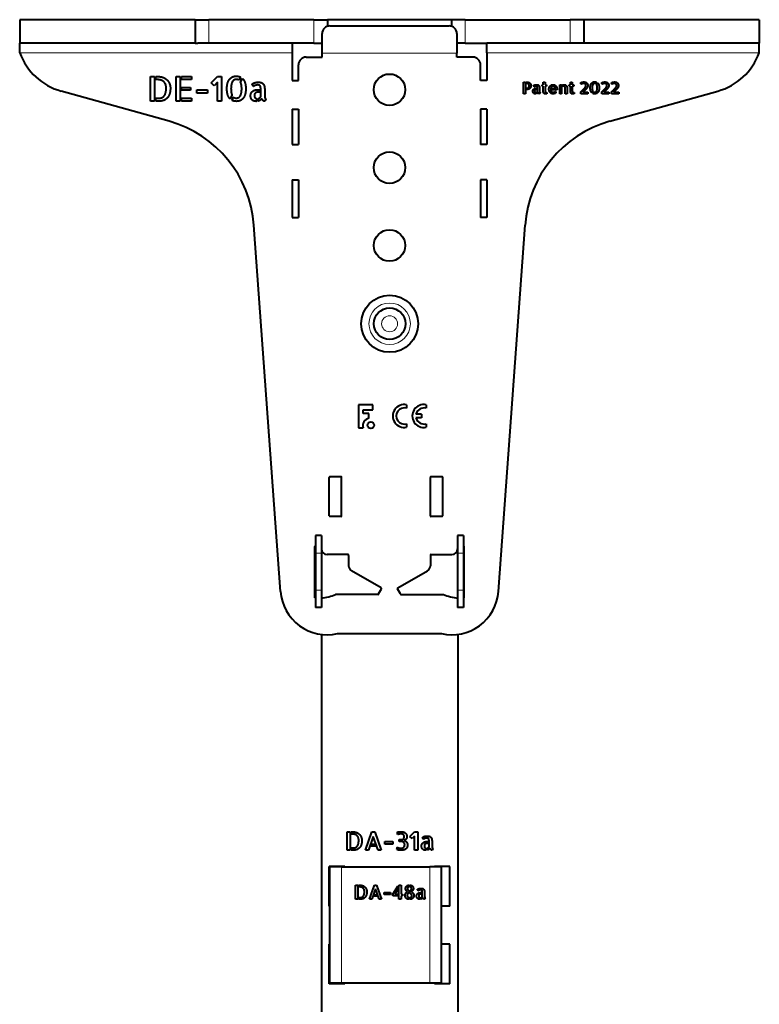
# Model space of a CAD drawing. Units: millimetres. Extents: x 2 to 1189, y 1 to 840.
# Drawn here: x 485 to 675, y 255 to 508 of the extents above; entities that cross this region are included whole.
import ezdxf

# ---------------------------------------------------------------- set-up
doc = ezdxf.new("R2010")
doc.units = ezdxf.units.MM
doc.header["$LTSCALE"] = 12.7
doc.layers.add('TANGENT_LINES', color=7, linetype='Continuous', lineweight=15)
doc.layers.add('Visible', color=7, linetype='Continuous', lineweight=40)

msp = doc.modelspace()

# ---------------------------------------------------------------- linework, layer by layer
at = {"layer": 'TANGENT_LINES'}
for p, q in [((533.27, 508.026), (533.27, 502.026)), ((560.323, 508.026), (560.323, 502.026)), ((599.114, 508.026), (599.114, 502.026)), ((626.166, 508.026), (626.166, 502.026)), ((554.718, 499.526), (484.718, 499.526)), ((562.418, 499.46), (597.018, 499.46)), ((562.418, 499.417), (597.018, 499.417)), ((674.718, 499.526), (604.718, 499.526)), ((562.218, 371.026), (560.718, 371.026)), ((598.718, 371.026), (597.218, 371.026)), ((562.218, 361.526), (560.718, 361.526)), ((598.718, 361.526), (597.218, 361.526)), ((567.374, 260.61), (567.374, 290.41)), ((590.074, 260.61), (590.074, 290.41))]:
    msp.add_line(p, q, dxfattribs=at)
for radius in [5.32, 2.05]:
    msp.add_circle((579.752, 429.929), radius, dxfattribs=at)
at = {"layer": 'Visible'}
for p, q in [((529.806, 508.026), (484.718, 508.026)), ((484.718, 508.026), (484.718, 502.026)), ((529.806, 508.026), (529.806, 502.026)), ((529.806, 508.026), (533.27, 508.026)), ((560.323, 508.026), (533.27, 508.026)), ((560.323, 508.026), (563.787, 508.026)), ((595.65, 508.026), (563.787, 508.026)), ((563.787, 508.026), (563.787, 506.335)), ((564.418, 506.438), (595.018, 506.438)), ((595.65, 508.026), (595.65, 506.335)), ((599.114, 508.026), (595.65, 508.026)), ((599.114, 508.026), (626.166, 508.026)), ((629.63, 508.026), (626.166, 508.026)), ((674.718, 508.026), (629.63, 508.026)), ((629.63, 508.026), (629.63, 502.026)), ((674.718, 508.026), (674.718, 502.026)), ((562.418, 499.46), (562.418, 504.438)), ((597.018, 504.438), (597.018, 499.46)), ((484.718, 499.526), (484.718, 502.026)), ((529.806, 502.026), (484.718, 502.026)), ((529.806, 502.026), (530.515, 502.026)), ((554.718, 502.026), (530.515, 502.026)), ((554.718, 502.026), (554.718, 499.526)), ((560.323, 502.026), (554.718, 502.026)), ((560.323, 502.026), (562.418, 502.026)), ((599.114, 502.026), (597.018, 502.026)), ((599.114, 502.026), (604.718, 502.026)), ((628.921, 502.026), (604.718, 502.026)), ((604.718, 499.526), (604.718, 502.026)), ((629.63, 502.026), (628.921, 502.026)), ((674.718, 502.026), (629.63, 502.026)), ((674.718, 499.526), (674.718, 502.026)), ((554.718, 499.526), (554.718, 492.426)), ((558.318, 498.426), (562.418, 498.426)), ((562.418, 499.417), (562.418, 499.46)), ((562.418, 498.426), (562.418, 499.417)), ((597.018, 499.46), (597.018, 499.417)), ((597.018, 498.426), (597.018, 499.417)), ((601.118, 498.426), (597.018, 498.426)), ((604.718, 499.526), (604.718, 492.426)), ((556.318, 492.426), (556.318, 496.426)), ((603.118, 492.426), (603.118, 496.426)), ((518.323, 487.096), (518.323, 493.421)), ((518.323, 493.421), (519.353, 493.421)), ((519.353, 493.421), (519.353, 487.096)), ((519.704, 493.421), (520.229, 493.421)), ((519.704, 492.641), (519.704, 493.421)), ((524.924, 493.421), (525.97, 493.421)), ((524.924, 487.096), (524.924, 493.421)), ((525.97, 493.421), (525.97, 487.096)), ((526.323, 493.421), (528.88, 493.421)), ((526.323, 492.641), (526.323, 493.421)), ((528.88, 493.421), (528.88, 492.641)), ((533.943, 491.817), (535.548, 493.421)), ((535.548, 493.421), (536.596, 493.421)), ((536.596, 493.421), (536.596, 487.096)), ((541.411, 493.302), (541.033, 492.494)), ((519.954, 492.641), (519.704, 492.641)), ((528.88, 492.641), (526.323, 492.641)), ((526.323, 489.946), (526.323, 490.65)), ((526.323, 490.65), (528.614, 490.65)), ((528.614, 490.65), (528.614, 489.946)), ((534.682, 491.079), (533.943, 491.817)), ((535.548, 491.945), (534.682, 491.079)), ((535.548, 487.096), (535.548, 491.945)), ((541.471, 491.937), (541.943, 492.932)), ((544.767, 490.838), (544.381, 491.43)), ((554.718, 492.426), (556.318, 492.426)), ((604.718, 492.426), (603.118, 492.426)), ((614.154, 492.01), (614.642, 492.01)), ((614.154, 489.012), (614.154, 492.01)), ((614.642, 492.01), (614.642, 489.012)), ((614.809, 491.641), (614.809, 492.01)), ((614.809, 492.01), (615.017, 492.01)), ((615.008, 491.641), (614.809, 491.641)), ((616.88, 490.786), (616.697, 491.066)), ((618.898, 491.307), (619.2, 491.307)), ((618.898, 490.973), (618.898, 491.307)), ((619.2, 490.973), (618.898, 490.973)), ((619.2, 491.307), (619.2, 491.958)), ((619.2, 491.958), (619.692, 491.958)), ((619.2, 489.736), (619.2, 490.973)), ((619.692, 491.958), (619.692, 491.307)), ((619.692, 491.307), (620.058, 491.307)), ((620.058, 490.973), (619.692, 490.973)), ((619.692, 490.973), (619.692, 489.708)), ((620.058, 491.307), (620.058, 490.973)), ((621.637, 491.331), (621.637, 490.941)), ((621.804, 490.945), (621.804, 491.327)), ((623.44, 491.307), (623.879, 491.307)), ((623.44, 489.012), (623.44, 491.307)), ((623.879, 491.307), (623.932, 491.075)), ((623.932, 491.075), (623.932, 489.012)), ((624.099, 490.88), (624.099, 491.193)), ((625.881, 491.307), (626.183, 491.307)), ((625.881, 490.973), (625.881, 491.307)), ((626.183, 490.973), (625.881, 490.973)), ((626.183, 491.958), (626.675, 491.958)), ((626.183, 491.307), (626.183, 491.958)), ((626.183, 489.736), (626.183, 490.973)), ((626.675, 491.958), (626.675, 491.307)), ((626.675, 491.307), (627.041, 491.307)), ((627.041, 490.973), (626.675, 490.973)), ((626.675, 490.973), (626.675, 489.708)), ((627.041, 491.307), (627.041, 490.973)), ((628.95, 491.457), (628.808, 491.759)), ((632.926, 491.954), (632.747, 491.571)), ((632.954, 491.307), (633.178, 491.779)), ((634.346, 491.457), (634.204, 491.759)), ((636.845, 491.457), (636.702, 491.759)), ((523.077, 481.937), (495.404, 489.686)), ((528.614, 489.946), (526.323, 489.946)), ((530.237, 489.174), (530.237, 490.04)), ((530.237, 490.04), (532.965, 490.04)), ((532.965, 489.174), (530.237, 489.174)), ((532.965, 490.04), (532.965, 489.174)), ((539.248, 488.675), (538.777, 487.672)), ((539.292, 487.294), (539.678, 488.11)), ((545.908, 490.049), (546.285, 490.049)), ((546.285, 489.439), (546.097, 489.439)), ((546.285, 490.049), (546.285, 489.439)), ((546.638, 488.237), (546.638, 490.049)), ((547.677, 489.714), (547.677, 488.53)), ((614.642, 489.012), (614.154, 489.012)), ((614.809, 490.094), (614.809, 490.453)), ((614.809, 490.453), (615.09, 490.453)), ((615.004, 490.094), (614.809, 490.094)), ((617.287, 489.325), (617.287, 488.996)), ((617.421, 490.412), (617.6, 490.412)), ((617.454, 489.024), (617.454, 489.333)), ((617.6, 490.122), (617.511, 490.122)), ((617.6, 490.412), (617.6, 490.122)), ((617.767, 489.553), (617.767, 490.412)), ((618.26, 490.253), (618.26, 489.691)), ((618.39, 489.281), (618.26, 489.008)), ((620.16, 489.313), (620.16, 489.012)), ((621.357, 489.992), (621.357, 490.35)), ((621.357, 490.35), (622.296, 490.35)), ((622.752, 489.992), (621.357, 489.992)), ((622.325, 489.606), (622.504, 489.333)), ((623.932, 489.012), (623.44, 489.012)), ((624.844, 489.012), (624.844, 490.261)), ((625.34, 489.012), (624.844, 489.012)), ((625.34, 490.302), (625.34, 489.012)), ((627.143, 489.313), (627.143, 489.012)), ((628.84, 489.012), (628.84, 489.468)), ((630.704, 489.012), (628.84, 489.012)), ((629.43, 489.406), (630.704, 489.406)), ((630.704, 489.406), (630.704, 489.012)), ((631.9, 489.76), (631.677, 489.285)), ((631.921, 489.106), (632.104, 489.492)), ((634.236, 489.012), (634.236, 489.468)), ((636.099, 489.012), (634.236, 489.012)), ((634.826, 489.406), (636.099, 489.406)), ((636.099, 489.406), (636.099, 489.012)), ((636.359, 481.937), (664.033, 489.686)), ((636.735, 489.012), (636.735, 489.468)), ((638.598, 489.012), (636.735, 489.012)), ((637.325, 489.406), (638.598, 489.406)), ((638.598, 489.406), (638.598, 489.012)), ((519.353, 487.096), (518.323, 487.096)), ((519.704, 487.096), (519.704, 487.852)), ((519.704, 487.852), (520.374, 487.852)), ((520.718, 487.096), (519.704, 487.096)), ((525.97, 487.096), (524.924, 487.096)), ((526.323, 487.878), (528.88, 487.878)), ((526.323, 487.096), (526.323, 487.878)), ((528.88, 487.096), (526.323, 487.096)), ((528.88, 487.878), (528.88, 487.096)), ((536.596, 487.096), (535.548, 487.096)), ((545.625, 487.757), (545.625, 487.062)), ((545.977, 487.122), (545.977, 487.775)), ((547.951, 487.663), (547.677, 487.088)), ((554.718, 485.026), (554.718, 475.926)), ((554.718, 485.026), (556.318, 485.026)), ((556.318, 485.026), (556.318, 475.926)), ((603.118, 485.026), (603.118, 475.926)), ((604.718, 485.026), (603.118, 485.026)), ((604.718, 485.026), (604.718, 475.926)), ((554.718, 475.926), (556.318, 475.926)), ((604.718, 475.926), (603.118, 475.926)), ((554.718, 466.926), (556.318, 466.926)), ((554.718, 466.926), (554.718, 457.226)), ((556.318, 466.926), (556.318, 457.226)), ((604.718, 466.926), (603.118, 466.926)), ((603.118, 466.926), (603.118, 457.226)), ((604.718, 466.926), (604.718, 457.226)), ((551.75, 361.155), (544.909, 455.224)), ((554.718, 457.226), (556.318, 457.226)), ((604.718, 457.226), (603.118, 457.226)), ((607.687, 361.155), (614.528, 455.224)), ((571.718, 409.088), (571.718, 403.206)), ((575.436, 409.088), (571.718, 409.088)), ((572.954, 407.86), (575.436, 407.86)), ((572.954, 406.887), (572.954, 407.86)), ((575.436, 407.86), (575.436, 409.088)), ((584.094, 409.126), (584.094, 408.214)), ((589.112, 409.126), (589.112, 408.214)), ((574.421, 406.887), (572.954, 406.887)), ((574.421, 405.659), (574.421, 406.887)), ((587.931, 406.676), (586.503, 406.676)), ((587.931, 405.791), (586.503, 405.791)), ((587.931, 406.676), (587.931, 405.791)), ((571.718, 403.206), (572.946, 403.206)), ((584.094, 404.254), (584.094, 403.342)), ((589.112, 404.254), (589.112, 403.342)), ((564.218, 380.626), (564.218, 390.426)), ((567.218, 390.626), (564.418, 390.626)), ((567.418, 380.626), (567.418, 390.426)), ((590.218, 380.626), (590.218, 390.426)), ((593.218, 390.626), (590.418, 390.626)), ((593.418, 380.626), (593.418, 390.426)), ((567.218, 380.426), (564.418, 380.426)), ((593.218, 380.426), (590.418, 380.426)), ((562.218, 375.526), (560.718, 375.526)), ((560.718, 375.526), (560.718, 371.026)), ((562.218, 375.526), (562.218, 371.026)), ((598.718, 375.526), (597.218, 375.526)), ((597.218, 375.526), (597.218, 371.026)), ((598.718, 375.526), (598.718, 371.026)), ((560.568, 359.527), (560.568, 372.726)), ((562.252, 371.811), (562.252, 359.432)), ((598.868, 359.527), (598.868, 372.726)), ((560.718, 371.026), (560.718, 361.526)), ((562.218, 371.026), (562.218, 361.526)), ((569.018, 370.626), (563.718, 370.626)), ((569.218, 370.426), (569.218, 367.788)), ((590.218, 370.426), (590.218, 367.788)), ((590.418, 370.626), (595.718, 370.626)), ((597.218, 371.026), (597.218, 361.526)), ((598.718, 371.026), (598.718, 361.526)), ((577.599, 362.083), (569.968, 366.489)), ((581.837, 362.083), (589.468, 366.489)), ((576.931, 360.526), (577.673, 361.81)), ((582.505, 360.526), (581.764, 361.81)), ((560.718, 361.526), (560.718, 357.026)), ((562.218, 361.526), (562.218, 357.026)), ((576.758, 360.426), (565.885, 360.426)), ((582.678, 360.426), (593.551, 360.426)), ((597.218, 361.526), (597.218, 357.026)), ((598.718, 361.526), (598.718, 357.026)), ((562.218, 357.026), (560.718, 357.026)), ((598.718, 357.026), (597.218, 357.026)), ((562.252, 350.116), (562.252, 250.056)), ((566.385, 350.326), (593.052, 350.326)), ((597.252, 350.124), (597.252, 250.056)), ((568.818, 294.726), (568.818, 299.436)), ((568.818, 299.436), (569.585, 299.436)), ((569.585, 299.436), (569.585, 294.726)), ((569.846, 299.436), (570.237, 299.436)), ((569.846, 298.855), (569.846, 299.436)), ((570.032, 298.855), (569.846, 298.855)), ((573.528, 294.726), (575.177, 299.43)), ((575.177, 299.43), (575.937, 299.43)), ((575.937, 299.43), (577.574, 294.726)), ((581.9, 298.739), (581.677, 299.315)), ((584.981, 298.241), (586.176, 299.436)), ((586.176, 299.436), (586.956, 299.436)), ((586.956, 299.436), (586.956, 294.726)), ((575.56, 298.254), (574.327, 294.726)), ((574.947, 295.704), (575.126, 296.222)), ((575.126, 296.222), (575.982, 296.222)), ((576.781, 294.726), (575.56, 298.254)), ((575.982, 296.222), (576.168, 295.704)), ((578.527, 296.273), (578.527, 296.918)), ((578.527, 296.918), (580.558, 296.918)), ((580.558, 296.273), (578.527, 296.273)), ((580.558, 296.918), (580.558, 296.273)), ((582.194, 296.905), (582.188, 297.423)), ((582.188, 297.423), (582.623, 297.423)), ((582.84, 296.905), (582.194, 296.905)), ((585.531, 297.691), (584.981, 298.241)), ((586.176, 298.337), (585.531, 297.691)), ((586.176, 294.726), (586.176, 298.337)), ((588.49, 297.512), (588.203, 297.953)), ((589.043, 297.795), (589.043, 298.319)), ((589.043, 296.394), (589.043, 296.898)), ((589.34, 296.924), (589.621, 296.924)), ((589.621, 296.47), (589.481, 296.47)), ((589.621, 296.924), (589.621, 296.47)), ((589.884, 295.576), (589.884, 296.924)), ((590.657, 296.675), (590.657, 295.794)), ((569.585, 294.726), (568.818, 294.726)), ((569.846, 295.288), (570.345, 295.288)), ((569.846, 294.726), (569.846, 295.288)), ((570.601, 294.726), (569.846, 294.726)), ((574.327, 294.726), (573.528, 294.726)), ((576.168, 295.704), (574.947, 295.704)), ((577.574, 294.726), (576.781, 294.726)), ((581.575, 294.918), (581.746, 295.467)), ((586.956, 294.726), (586.176, 294.726)), ((589.043, 294.695), (589.043, 295.24)), ((589.129, 295.218), (589.129, 294.7)), ((589.391, 294.745), (589.391, 295.231)), ((590.861, 295.148), (590.657, 294.72)), ((568.252, 290.556), (564.252, 290.556)), ((564.252, 280.356), (564.252, 290.556)), ((564.374, 260.61), (564.374, 290.41)), ((567.374, 290.41), (564.374, 290.41)), ((566.443, 290.41), (566.443, 290.556)), ((567.374, 290.41), (590.074, 290.41)), ((568.252, 290.41), (568.252, 290.556)), ((593.074, 290.41), (590.074, 290.41)), ((591.252, 290.41), (591.252, 290.556)), ((595.252, 290.556), (591.252, 290.556)), ((593.074, 260.61), (593.074, 290.41)), ((595.252, 280.356), (595.252, 290.556)), ((570.998, 282.136), (570.998, 285.722)), ((570.998, 285.722), (571.582, 285.722)), ((571.582, 285.722), (571.582, 282.136)), ((571.781, 285.722), (572.079, 285.722)), ((571.781, 285.28), (571.781, 285.722)), ((571.923, 285.28), (571.781, 285.28)), ((574.585, 282.136), (575.84, 285.718)), ((576.132, 284.822), (575.193, 282.136)), ((575.665, 282.88), (575.801, 283.275)), ((575.801, 283.275), (576.454, 283.275)), ((575.84, 285.718), (576.419, 285.718)), ((577.062, 282.136), (576.132, 284.822)), ((576.419, 285.718), (577.665, 282.136)), ((576.454, 283.275), (576.595, 282.88)), ((578.391, 283.805), (579.938, 283.805)), ((578.391, 283.314), (578.391, 283.805)), ((579.938, 283.314), (578.391, 283.314)), ((579.938, 283.805), (579.938, 283.314)), ((580.537, 283.436), (581.889, 285.43)), ((580.537, 282.973), (580.537, 283.436)), ((581.889, 284.735), (581.057, 283.436)), ((581.057, 283.436), (581.889, 283.436)), ((581.889, 285.43), (581.889, 284.735)), ((581.889, 283.436), (581.889, 282.973)), ((582.088, 282.136), (582.088, 285.722)), ((582.088, 285.722), (582.683, 285.722)), ((582.683, 285.722), (582.683, 283.436)), ((582.683, 283.436), (583.057, 283.436)), ((583.057, 283.436), (583.057, 282.973)), ((584.755, 283.771), (584.677, 283.815)), ((584.755, 285.742), (584.755, 285.27)), ((584.755, 284.36), (584.755, 283.771)), ((584.955, 285.275), (584.955, 285.747)), ((584.955, 283.645), (584.955, 284.248)), ((587.086, 284.258), (586.868, 284.593)), ((587.733, 283.81), (587.948, 283.81)), ((587.948, 283.464), (587.841, 283.464)), ((587.948, 283.81), (587.948, 283.464)), ((588.148, 282.783), (588.148, 283.81)), ((588.736, 283.62), (588.736, 282.949)), ((571.582, 282.136), (570.998, 282.136)), ((571.781, 282.564), (572.161, 282.564)), ((571.781, 282.136), (571.781, 282.564)), ((572.356, 282.136), (571.781, 282.136)), ((575.193, 282.136), (574.585, 282.136)), ((576.595, 282.88), (575.665, 282.88)), ((577.665, 282.136), (577.062, 282.136)), ((581.889, 282.973), (580.537, 282.973)), ((582.683, 282.136), (582.088, 282.136)), ((582.683, 282.973), (582.683, 282.136)), ((583.057, 282.973), (582.683, 282.973)), ((584.755, 282.56), (584.755, 282.097)), ((584.955, 282.092), (584.955, 282.555)), ((587.573, 282.511), (587.573, 282.117)), ((587.772, 282.151), (587.772, 282.521)), ((588.892, 282.458), (588.736, 282.131)), ((564.374, 280.356), (564.252, 280.356)), ((595.252, 280.356), (593.074, 280.356)), ((564.252, 260.356), (564.252, 270.556)), ((564.374, 270.556), (564.252, 270.556)), ((595.252, 270.556), (593.074, 270.556)), ((595.252, 260.356), (595.252, 270.556)), ((564.374, 260.61), (567.374, 260.61)), ((566.443, 260.356), (566.443, 260.61)), ((567.374, 260.61), (590.074, 260.61)), ((568.252, 260.356), (568.252, 260.61)), ((590.074, 260.61), (593.074, 260.61)), ((591.252, 260.356), (591.252, 260.61)), ((568.252, 260.356), (564.252, 260.356)), ((595.252, 260.356), (591.252, 260.356))]:
    msp.add_line(p, q, dxfattribs=at)
for centre, radius in [((579.718, 490.026), 4.05), ((579.718, 470.026), 4.05), ((579.718, 450.026), 4.05), ((579.752, 429.929), 7.32), ((579.752, 429.929), 4.05), ((574.935, 403.866), 0.848)]:
    msp.add_circle(centre, radius, dxfattribs=at)
for centre, radius, start, end in [((499.718, 505.093), 16, 200.36413, 254.35655), ((558.318, 496.426), 2, 90, 180), ((601.118, 496.426), 2, 0, 90), ((659.718, 505.093), 16, 285.64345, 339.63587), ((514.988, 453.048), 30, 4.15937, 74.35655), ((644.449, 453.048), 30, 105.64345, 175.84063), ((583.504, 406.234), 2.952, 78.46304, 281.53696), ((583.504, 406.234), 2.066, 73.39845, 286.60155), ((588.522, 406.234), 2.952, 78.46304, 281.53696), ((588.522, 406.234), 2.066, 73.39845, 167.62637), ((574.834, 403.741), 1.962, 102.13204, 195.81671), ((588.522, 406.234), 2.066, 192.37363, 286.60155), ((564.418, 390.426), 0.2, 90, 180), ((567.218, 390.426), 0.2, 0, 90), ((590.418, 390.426), 0.2, 90, 180), ((593.218, 390.426), 0.2, 0, 90), ((564.418, 380.626), 0.2, 180, 270), ((567.218, 380.626), 0.2, 270, 0), ((590.418, 380.626), 0.2, 180, 270), ((593.218, 380.626), 0.2, 270, 0), ((560.768, 372.726), 0.2, 104.47751, 180), ((563.718, 372.126), 1.5, 180, 270), ((595.718, 372.126), 1.5, 270, 0), ((598.668, 372.726), 0.2, 0, 75.52249), ((569.018, 370.426), 0.2, 0, 90), ((590.418, 370.426), 0.2, 90, 180), ((570.718, 367.788), 1.5, 180, 240), ((588.718, 367.788), 1.5, 300, 0), ((577.499, 361.91), 0.2, 330, 60), ((581.937, 361.91), 0.2, 120, 210), ((563.718, 362.026), 12, 184.15937, 282.83857), ((560.768, 359.527), 0.2, 180, 255.52249), ((560.568, 372.726), 13.4, 277.2163, 293.37751), ((576.758, 360.626), 0.2, 270, 330), ((582.678, 360.626), 0.2, 210, 270), ((595.718, 362.026), 12, 257.16143, 355.84063), ((598.868, 372.726), 13.4, 246.62249, 263.0702), ((598.668, 359.527), 0.2, 284.47751, 360), ((565.443, 259.653), 1, 106.87422, 135.33585), ((592.043, 259.653), 1, 44.66415, 73.12578)]:
    msp.add_arc(centre, radius, start, end, dxfattribs=at)
for centre, start_param, end_param in [((564.418, 504.438), 4.712389, 6.2831853), ((595.018, 504.438), 3.1415927, 4.712389)]:
    msp.add_ellipse(centre, major_axis=(-2, 0), ratio=0.9998477, start_param=start_param, end_param=end_param, dxfattribs=at)
for points in [[(520.229, 493.421), (521.027, 493.421), (521.632, 493.169)], [(521.632, 493.169), (522.236, 492.916), (522.635, 492.495)], [(538.6, 492.701), (538.914, 493.104), (539.364, 493.314)], [(539.364, 493.314), (539.815, 493.524), (540.372, 493.524)], [(540.372, 493.524), (540.964, 493.524), (541.411, 493.302)], [(521.155, 492.448), (520.692, 492.641), (519.954, 492.641)], [(521.889, 491.941), (521.618, 492.254), (521.155, 492.448)], [(522.254, 491.242), (522.16, 491.628), (521.889, 491.941)], [(522.348, 490.461), (522.348, 490.856), (522.254, 491.242)], [(522.635, 492.495), (523.034, 492.074), (523.232, 491.538)], [(523.232, 491.538), (523.43, 491.002), (523.43, 490.435)], [(537.953, 490.289), (537.953, 491.087), (538.12, 491.692)], [(538.12, 491.692), (538.287, 492.298), (538.6, 492.701)], [(539.106, 491.405), (539.007, 490.949), (538.999, 490.289)], [(539.386, 492.148), (539.205, 491.86), (539.106, 491.405)], [(539.824, 492.555), (539.566, 492.435), (539.386, 492.148)], [(540.399, 492.676), (540.081, 492.676), (539.824, 492.555)], [(541.033, 492.494), (540.75, 492.676), (540.399, 492.676)], [(541.479, 491.92), (541.471, 491.929), (541.471, 491.937)], [(541.677, 491.233), (541.608, 491.636), (541.479, 491.92)], [(541.754, 490.289), (541.746, 490.83), (541.677, 491.233)], [(541.943, 492.932), (542.364, 492.538), (542.583, 491.877)], [(542.583, 491.877), (542.802, 491.216), (542.802, 490.289)], [(544.381, 491.43), (544.466, 491.525), (544.638, 491.624)], [(544.638, 491.624), (544.809, 491.723), (545.032, 491.799)], [(544.926, 490.958), (544.819, 490.881), (544.767, 490.838)], [(545.175, 491.101), (545.033, 491.036), (544.926, 490.958)], [(545.032, 491.799), (545.256, 491.876), (545.518, 491.924)], [(545.484, 491.212), (545.316, 491.165), (545.175, 491.101)], [(545.839, 491.258), (545.651, 491.258), (545.484, 491.212)], [(545.518, 491.924), (545.78, 491.971), (546.063, 491.971)], [(546.196, 491.229), (546.045, 491.258), (545.839, 491.258)], [(546.063, 491.971), (546.32, 491.971), (546.565, 491.92)], [(546.449, 491.083), (546.346, 491.199), (546.196, 491.229)], [(546.595, 490.718), (546.552, 490.967), (546.449, 491.083)], [(546.565, 491.92), (546.81, 491.868), (547.011, 491.748)], [(546.638, 490.049), (546.638, 490.469), (546.595, 490.718)], [(547.011, 491.748), (547.212, 491.628), (547.363, 491.426)], [(547.363, 491.426), (547.513, 491.224), (547.574, 490.925)], [(547.574, 490.925), (547.634, 490.624), (547.655, 490.319)], [(615.31, 491.581), (615.196, 491.641), (615.008, 491.641)], [(615.017, 492.01), (615.208, 492.01), (615.395, 491.95)], [(615.487, 491.435), (615.424, 491.522), (615.31, 491.581)], [(615.395, 491.95), (615.582, 491.889), (615.731, 491.767)], [(615.428, 490.582), (615.501, 490.652), (615.546, 490.776)], [(615.57, 491.252), (615.55, 491.348), (615.487, 491.435)], [(615.546, 490.776), (615.59, 490.9), (615.59, 491.083)], [(615.59, 491.083), (615.59, 491.156), (615.57, 491.252)], [(615.731, 491.767), (615.879, 491.645), (615.971, 491.472)], [(615.985, 490.67), (615.908, 490.485), (615.77, 490.359)], [(615.971, 491.472), (616.062, 491.299), (616.062, 491.083)], [(616.062, 491.083), (616.062, 490.855), (615.985, 490.67)], [(616.697, 491.066), (616.737, 491.111), (616.819, 491.158)], [(616.819, 491.158), (616.9, 491.205), (617.006, 491.242)], [(616.956, 490.843), (616.905, 490.806), (616.88, 490.786)], [(617.073, 490.91), (617.006, 490.88), (616.956, 490.843)], [(617.006, 491.242), (617.112, 491.278), (617.236, 491.301)], [(617.22, 490.963), (617.14, 490.941), (617.073, 490.91)], [(617.388, 490.985), (617.299, 490.985), (617.22, 490.963)], [(617.236, 491.301), (617.36, 491.323), (617.495, 491.323)], [(617.557, 490.971), (617.486, 490.985), (617.388, 490.985)], [(617.495, 491.323), (617.616, 491.323), (617.733, 491.299)], [(617.678, 490.902), (617.629, 490.957), (617.557, 490.971)], [(617.747, 490.729), (617.726, 490.847), (617.678, 490.902)], [(617.733, 491.299), (617.849, 491.274), (617.944, 491.217)], [(617.767, 490.412), (617.767, 490.611), (617.747, 490.729)], [(617.944, 491.217), (618.04, 491.16), (618.111, 491.065)], [(618.111, 491.065), (618.182, 490.969), (618.211, 490.827)], [(618.211, 490.827), (618.239, 490.684), (618.249, 490.54)], [(620.756, 490.603), (620.831, 490.811), (620.961, 490.967)], [(620.961, 490.967), (621.092, 491.124), (621.265, 491.221)], [(621.389, 490.818), (621.291, 490.725), (621.236, 490.605)], [(621.265, 491.221), (621.438, 491.319), (621.637, 491.331)], [(621.637, 490.941), (621.487, 490.912), (621.389, 490.818)], [(621.804, 491.327), (622.024, 491.307), (622.201, 491.209)], [(622.003, 490.875), (621.914, 490.932), (621.804, 490.945)], [(622.16, 490.735), (622.093, 490.818), (622.003, 490.875)], [(622.262, 490.554), (622.227, 490.652), (622.16, 490.735)], [(622.201, 491.209), (622.377, 491.111), (622.504, 490.957)], [(622.504, 490.957), (622.63, 490.802), (622.697, 490.603)], [(624.099, 491.193), (624.209, 491.25), (624.337, 491.291)], [(624.284, 490.939), (624.189, 490.92), (624.099, 490.88)], [(624.437, 490.957), (624.379, 490.957), (624.284, 490.939)], [(624.337, 491.291), (624.465, 491.331), (624.587, 491.331)], [(624.652, 490.902), (624.575, 490.957), (624.437, 490.957)], [(624.587, 491.331), (624.77, 491.331), (624.896, 491.256)], [(624.774, 490.749), (624.73, 490.847), (624.652, 490.902)], [(624.831, 490.525), (624.819, 490.652), (624.774, 490.749)], [(624.896, 491.256), (625.023, 491.18), (625.149, 491.055)], [(625.149, 491.055), (625.218, 490.985), (625.257, 490.894)], [(625.257, 490.894), (625.295, 490.802), (625.314, 490.703)], [(625.314, 490.703), (625.332, 490.603), (625.336, 490.501)], [(628.808, 491.759), (628.881, 491.824), (628.989, 491.876)], [(629.08, 491.531), (629.019, 491.498), (628.95, 491.457)], [(628.989, 491.876), (629.097, 491.929), (629.213, 491.962)], [(629.219, 491.581), (629.141, 491.563), (629.08, 491.531)], [(629.213, 491.962), (629.329, 491.994), (629.442, 492.013)], [(629.4, 491.61), (629.296, 491.6), (629.219, 491.581)], [(629.662, 491.62), (629.504, 491.62), (629.4, 491.61)], [(629.442, 492.013), (629.556, 492.031), (629.654, 492.031)], [(629.654, 492.031), (629.918, 492.031), (630.108, 491.946)], [(629.835, 491.595), (629.743, 491.62), (629.662, 491.62)], [(630.004, 491.51), (629.927, 491.571), (629.835, 491.595)], [(629.9, 490.507), (630.025, 490.668), (630.104, 490.823)], [(630.132, 491.354), (630.081, 491.449), (630.004, 491.51)], [(630.104, 490.823), (630.183, 490.977), (630.183, 491.115)], [(630.108, 491.946), (630.297, 491.86), (630.419, 491.728)], [(630.183, 491.115), (630.183, 491.258), (630.132, 491.354)], [(630.59, 490.792), (630.521, 490.623), (630.407, 490.458)], [(630.419, 491.728), (630.541, 491.596), (630.6, 491.433)], [(630.659, 491.12), (630.659, 490.961), (630.59, 490.792)], [(630.6, 491.433), (630.659, 491.27), (630.659, 491.12)], [(631.286, 490.525), (631.286, 490.904), (631.365, 491.191)], [(631.365, 491.191), (631.444, 491.478), (631.593, 491.669)], [(631.593, 491.669), (631.742, 491.86), (631.956, 491.96)], [(631.833, 491.054), (631.786, 490.839), (631.782, 490.525)], [(631.966, 491.407), (631.88, 491.27), (631.833, 491.054)], [(631.956, 491.96), (632.169, 492.059), (632.433, 492.059)], [(632.173, 491.6), (632.051, 491.543), (631.966, 491.407)], [(632.446, 491.657), (632.295, 491.657), (632.173, 491.6)], [(632.433, 492.059), (632.714, 492.059), (632.926, 491.954)], [(632.747, 491.571), (632.612, 491.657), (632.446, 491.657)], [(632.958, 491.299), (632.954, 491.303), (632.954, 491.307)], [(633.052, 490.973), (633.019, 491.164), (632.958, 491.299)], [(633.088, 490.525), (633.084, 490.782), (633.052, 490.973)], [(633.178, 491.779), (633.377, 491.592), (633.481, 491.278)], [(633.481, 491.278), (633.585, 490.965), (633.585, 490.525)], [(634.204, 491.759), (634.276, 491.824), (634.385, 491.876)], [(634.476, 491.531), (634.415, 491.498), (634.346, 491.457)], [(634.385, 491.876), (634.493, 491.929), (634.609, 491.962)], [(634.614, 491.581), (634.537, 491.563), (634.476, 491.531)], [(634.609, 491.962), (634.724, 491.994), (634.838, 492.013)], [(634.796, 491.61), (634.692, 491.6), (634.614, 491.581)], [(635.058, 491.62), (634.9, 491.62), (634.796, 491.61)], [(634.838, 492.013), (634.952, 492.031), (635.05, 492.031)], [(635.05, 492.031), (635.314, 492.031), (635.503, 491.946)], [(635.231, 491.595), (635.139, 491.62), (635.058, 491.62)], [(635.4, 491.51), (635.323, 491.571), (635.231, 491.595)], [(635.296, 490.507), (635.42, 490.668), (635.499, 490.823)], [(635.528, 491.354), (635.477, 491.449), (635.4, 491.51)], [(635.499, 490.823), (635.579, 490.977), (635.579, 491.115)], [(635.503, 491.946), (635.692, 491.86), (635.815, 491.728)], [(635.579, 491.115), (635.579, 491.258), (635.528, 491.354)], [(635.986, 490.792), (635.916, 490.623), (635.803, 490.458)], [(635.815, 491.728), (635.937, 491.596), (635.996, 491.433)], [(636.055, 491.12), (636.055, 490.961), (635.986, 490.792)], [(635.996, 491.433), (636.055, 491.27), (636.055, 491.12)], [(636.702, 491.759), (636.775, 491.824), (636.883, 491.876)], [(636.975, 491.531), (636.914, 491.498), (636.845, 491.457)], [(636.883, 491.876), (636.991, 491.929), (637.107, 491.962)], [(637.113, 491.581), (637.036, 491.563), (636.975, 491.531)], [(637.107, 491.962), (637.223, 491.994), (637.337, 492.013)], [(637.294, 491.61), (637.191, 491.6), (637.113, 491.581)], [(637.556, 491.62), (637.398, 491.62), (637.294, 491.61)], [(637.337, 492.013), (637.451, 492.031), (637.549, 492.031)], [(637.549, 492.031), (637.813, 492.031), (638.002, 491.946)], [(637.73, 491.595), (637.638, 491.62), (637.556, 491.62)], [(637.899, 491.51), (637.821, 491.571), (637.73, 491.595)], [(637.795, 490.507), (637.919, 490.668), (637.998, 490.823)], [(638.026, 491.354), (637.976, 491.449), (637.899, 491.51)], [(637.998, 490.823), (638.077, 490.977), (638.077, 491.115)], [(638.002, 491.946), (638.191, 491.86), (638.313, 491.728)], [(638.077, 491.115), (638.077, 491.258), (638.026, 491.354)], [(638.484, 490.792), (638.415, 490.623), (638.301, 490.458)], [(638.313, 491.728), (638.435, 491.596), (638.495, 491.433)], [(638.554, 491.12), (638.554, 490.961), (638.484, 490.792)], [(638.495, 491.433), (638.554, 491.27), (638.554, 491.12)], [(520.374, 487.852), (521.421, 487.852), (521.884, 488.521)], [(521.884, 488.521), (522.348, 489.19), (522.348, 490.461)], [(522.837, 488.174), (522.58, 487.801), (522.258, 487.586)], [(523.262, 489.1), (523.095, 488.546), (522.837, 488.174)], [(523.43, 490.435), (523.43, 489.655), (523.262, 489.1)], [(538.167, 488.723), (537.953, 489.37), (537.953, 490.289)], [(538.777, 487.672), (538.381, 488.075), (538.167, 488.723)], [(538.999, 490.289), (539.007, 489.766), (539.068, 489.362)], [(539.068, 489.362), (539.128, 488.958), (539.248, 488.675)], [(539.678, 488.11), (539.944, 487.894), (540.346, 487.894)], [(540.927, 488.019), (541.188, 488.144), (541.368, 488.427)], [(541.368, 488.427), (541.548, 488.71), (541.647, 489.169)], [(541.647, 489.169), (541.746, 489.628), (541.754, 490.289)], [(542.634, 488.881), (542.467, 488.272), (542.149, 487.869)], [(542.802, 490.289), (542.802, 489.491), (542.634, 488.881)], [(544.038, 488.53), (544.038, 488.924), (544.205, 489.212)], [(544.154, 487.834), (544.038, 488.118), (544.038, 488.53)], [(544.205, 489.212), (544.373, 489.499), (544.634, 489.684)], [(544.634, 489.684), (544.896, 489.869), (545.23, 489.959)], [(545.114, 489.006), (545.007, 488.831), (545.007, 488.556)], [(545.007, 488.556), (545.007, 488.169), (545.166, 487.98)], [(545.385, 489.276), (545.221, 489.182), (545.114, 489.006)], [(545.23, 489.959), (545.565, 490.049), (545.908, 490.049)], [(545.737, 489.405), (545.548, 489.37), (545.385, 489.276)], [(546.097, 489.439), (545.926, 489.439), (545.737, 489.405)], [(546.35, 487.941), (546.518, 488.066), (546.638, 488.237)], [(547.655, 490.319), (547.677, 490.014), (547.677, 489.714)], [(547.677, 488.53), (547.677, 488.461), (547.685, 488.328)], [(547.685, 488.328), (547.693, 488.195), (547.719, 488.057)], [(615.436, 490.163), (615.241, 490.094), (615.004, 490.094)], [(615.09, 490.453), (615.179, 490.453), (615.267, 490.483)], [(615.267, 490.483), (615.355, 490.513), (615.428, 490.582)], [(615.77, 490.359), (615.631, 490.233), (615.436, 490.163)], [(616.534, 489.691), (616.534, 489.878), (616.614, 490.015)], [(616.589, 489.362), (616.534, 489.496), (616.534, 489.691)], [(616.742, 489.146), (616.644, 489.227), (616.589, 489.362)], [(616.614, 490.015), (616.693, 490.151), (616.817, 490.239)], [(616.968, 489.028), (616.84, 489.065), (616.742, 489.146)], [(616.817, 490.239), (616.941, 490.326), (617.1, 490.369)], [(617.234, 488.992), (617.095, 488.992), (616.968, 489.028)], [(617.045, 489.917), (616.994, 489.834), (616.994, 489.704)], [(616.994, 489.704), (616.994, 489.52), (617.069, 489.431)], [(617.173, 490.045), (617.095, 490.001), (617.045, 489.917)], [(617.069, 489.431), (617.144, 489.341), (617.287, 489.325)], [(617.1, 490.369), (617.258, 490.412), (617.421, 490.412)], [(617.34, 490.106), (617.25, 490.09), (617.173, 490.045)], [(617.287, 488.996), (617.271, 488.992), (617.234, 488.992)], [(617.511, 490.122), (617.429, 490.122), (617.34, 490.106)], [(617.454, 489.333), (617.551, 489.354), (617.631, 489.413)], [(617.72, 489.14), (617.6, 489.061), (617.454, 489.024)], [(617.631, 489.413), (617.71, 489.471), (617.767, 489.553)], [(617.881, 489.321), (617.84, 489.219), (617.72, 489.14)], [(617.94, 489.201), (617.901, 489.256), (617.881, 489.321)], [(618.034, 489.101), (617.979, 489.146), (617.94, 489.201)], [(618.148, 489.032), (618.088, 489.057), (618.034, 489.101)], [(618.26, 489.008), (618.207, 489.008), (618.148, 489.032)], [(618.249, 490.54), (618.26, 490.395), (618.26, 490.253)], [(618.26, 489.691), (618.26, 489.659), (618.263, 489.596)], [(618.263, 489.596), (618.267, 489.533), (618.28, 489.468)], [(618.28, 489.468), (618.292, 489.402), (618.318, 489.35)], [(618.318, 489.35), (618.345, 489.297), (618.39, 489.281)], [(619.21, 489.565), (619.2, 489.675), (619.2, 489.736)], [(619.259, 489.339), (619.22, 489.455), (619.21, 489.565)], [(619.374, 489.128), (619.297, 489.223), (619.259, 489.339)], [(619.59, 489.008), (619.452, 489.032), (619.374, 489.128)], [(619.698, 488.996), (619.635, 488.999), (619.59, 489.008)], [(619.692, 489.708), (619.692, 489.569), (619.728, 489.492)], [(619.822, 488.992), (619.761, 488.992), (619.698, 488.996)], [(619.728, 489.492), (619.765, 489.415), (619.832, 489.374)], [(619.946, 488.994), (619.883, 488.992), (619.822, 488.992)], [(619.832, 489.374), (619.9, 489.333), (619.983, 489.323)], [(620.054, 488.999), (620.009, 488.996), (619.946, 488.994)], [(619.983, 489.323), (620.066, 489.313), (620.16, 489.313)], [(620.16, 489.012), (620.107, 489.003), (620.054, 488.999)], [(620.681, 490.163), (620.681, 490.395), (620.756, 490.603)], [(620.762, 489.708), (620.681, 489.919), (620.681, 490.163)], [(620.982, 489.337), (620.844, 489.496), (620.762, 489.708)], [(621.316, 489.087), (621.12, 489.178), (620.982, 489.337)], [(621.159, 490.359), (621.137, 490.233), (621.137, 490.143)], [(621.137, 490.143), (621.137, 489.984), (621.175, 489.848)], [(621.236, 490.605), (621.181, 490.485), (621.159, 490.359)], [(621.175, 489.848), (621.214, 489.712), (621.295, 489.612)], [(621.295, 489.612), (621.377, 489.512), (621.497, 489.454)], [(621.735, 488.996), (621.511, 488.996), (621.316, 489.087)], [(621.497, 489.454), (621.617, 489.395), (621.788, 489.395)], [(622.191, 489.081), (622.012, 488.996), (621.735, 488.996)], [(621.788, 489.395), (621.832, 489.395), (621.9, 489.405)], [(621.9, 489.405), (621.967, 489.415), (622.042, 489.441)], [(622.042, 489.441), (622.117, 489.468), (622.192, 489.508)], [(622.504, 489.333), (622.37, 489.167), (622.191, 489.081)], [(622.192, 489.508), (622.268, 489.549), (622.325, 489.606)], [(622.296, 490.35), (622.296, 490.456), (622.262, 490.554)], [(622.697, 490.603), (622.764, 490.404), (622.764, 490.188)], [(622.764, 490.188), (622.764, 490.09), (622.752, 489.992)], [(624.844, 490.261), (624.844, 490.399), (624.831, 490.525)], [(625.336, 490.501), (625.34, 490.399), (625.34, 490.302)], [(626.193, 489.565), (626.183, 489.675), (626.183, 489.736)], [(626.242, 489.339), (626.203, 489.455), (626.193, 489.565)], [(626.358, 489.128), (626.28, 489.223), (626.242, 489.339)], [(626.573, 489.008), (626.435, 489.032), (626.358, 489.128)], [(626.681, 488.996), (626.618, 488.999), (626.573, 489.008)], [(626.675, 489.708), (626.675, 489.569), (626.711, 489.492)], [(626.805, 488.992), (626.744, 488.992), (626.681, 488.996)], [(626.711, 489.492), (626.748, 489.415), (626.815, 489.374)], [(626.929, 488.994), (626.866, 488.992), (626.805, 488.992)], [(626.815, 489.374), (626.883, 489.333), (626.966, 489.323)], [(627.037, 488.999), (626.992, 488.996), (626.929, 488.994)], [(626.966, 489.323), (627.049, 489.313), (627.143, 489.313)], [(627.143, 489.012), (627.09, 489.003), (627.037, 488.999)], [(628.84, 489.468), (628.913, 489.533), (629.043, 489.645)], [(629.043, 489.645), (629.174, 489.757), (629.324, 489.895)], [(629.324, 489.895), (629.475, 490.033), (629.625, 490.19)], [(629.628, 489.596), (629.508, 489.484), (629.43, 489.406)], [(629.625, 490.19), (629.776, 490.346), (629.9, 490.507)], [(629.884, 489.846), (629.748, 489.708), (629.628, 489.596)], [(630.156, 490.139), (630.02, 489.984), (629.884, 489.846)], [(630.407, 490.458), (630.293, 490.294), (630.156, 490.139)], [(631.388, 489.783), (631.286, 490.09), (631.286, 490.525)], [(631.677, 489.285), (631.489, 489.476), (631.388, 489.783)], [(631.782, 490.525), (631.786, 490.277), (631.815, 490.086)], [(631.815, 490.086), (631.844, 489.895), (631.9, 489.76)], [(632.433, 488.992), (632.144, 488.992), (631.921, 489.106)], [(632.104, 489.492), (632.23, 489.39), (632.421, 489.39)], [(632.421, 489.39), (632.572, 489.39), (632.696, 489.449)], [(632.914, 489.089), (632.702, 488.992), (632.433, 488.992)], [(632.696, 489.449), (632.82, 489.509), (632.905, 489.643)], [(632.905, 489.643), (632.991, 489.777), (633.038, 489.995)], [(633.276, 489.378), (633.125, 489.187), (632.914, 489.089)], [(633.038, 489.995), (633.084, 490.212), (633.088, 490.525)], [(633.506, 489.858), (633.426, 489.569), (633.276, 489.378)], [(633.585, 490.525), (633.585, 490.147), (633.506, 489.858)], [(634.236, 489.468), (634.309, 489.533), (634.439, 489.645)], [(634.439, 489.645), (634.569, 489.757), (634.72, 489.895)], [(634.72, 489.895), (634.871, 490.033), (635.021, 490.19)], [(635.024, 489.596), (634.903, 489.484), (634.826, 489.406)], [(635.021, 490.19), (635.172, 490.346), (635.296, 490.507)], [(635.28, 489.846), (635.144, 489.708), (635.024, 489.596)], [(635.552, 490.139), (635.416, 489.984), (635.28, 489.846)], [(635.803, 490.458), (635.689, 490.294), (635.552, 490.139)], [(636.735, 489.468), (636.808, 489.533), (636.938, 489.645)], [(636.938, 489.645), (637.068, 489.757), (637.219, 489.895)], [(637.219, 489.895), (637.37, 490.033), (637.52, 490.19)], [(637.522, 489.596), (637.402, 489.484), (637.325, 489.406)], [(637.52, 490.19), (637.67, 490.346), (637.795, 490.507)], [(637.778, 489.846), (637.642, 489.708), (637.522, 489.596)], [(638.051, 490.139), (637.915, 489.984), (637.778, 489.846)], [(638.301, 490.458), (638.187, 490.294), (638.051, 490.139)], [(521.086, 487.126), (520.837, 487.096), (520.718, 487.096)], [(521.636, 487.264), (521.336, 487.157), (521.086, 487.126)], [(522.258, 487.586), (521.936, 487.371), (521.636, 487.264)], [(540.372, 487.054), (539.763, 487.054), (539.292, 487.294)], [(540.346, 487.894), (540.665, 487.894), (540.927, 488.019)], [(541.386, 487.26), (540.94, 487.054), (540.372, 487.054)], [(542.149, 487.869), (541.832, 487.466), (541.386, 487.26)], [(544.476, 487.379), (544.27, 487.551), (544.154, 487.834)], [(544.951, 487.131), (544.682, 487.207), (544.476, 487.379)], [(545.514, 487.054), (545.221, 487.054), (544.951, 487.131)], [(545.166, 487.98), (545.324, 487.791), (545.625, 487.757)], [(545.625, 487.062), (545.591, 487.054), (545.514, 487.054)], [(545.977, 487.775), (546.182, 487.817), (546.35, 487.941)], [(546.539, 487.367), (546.285, 487.199), (545.977, 487.122)], [(546.879, 487.749), (546.792, 487.534), (546.539, 487.367)], [(547.003, 487.495), (546.921, 487.611), (546.879, 487.749)], [(547.2, 487.285), (547.085, 487.379), (547.003, 487.495)], [(547.44, 487.139), (547.315, 487.191), (547.2, 487.285)], [(547.677, 487.088), (547.565, 487.088), (547.44, 487.139)], [(547.719, 488.057), (547.745, 487.92), (547.801, 487.809)], [(547.801, 487.809), (547.856, 487.698), (547.951, 487.663)], [(570.927, 298.711), (570.582, 298.855), (570.032, 298.855)], [(570.237, 299.436), (570.831, 299.436), (571.281, 299.248)], [(571.473, 298.333), (571.272, 298.567), (570.927, 298.711)], [(571.281, 299.248), (571.732, 299.059), (572.029, 298.746)], [(572.029, 298.746), (572.326, 298.433), (572.473, 298.033)], [(581.677, 299.315), (581.83, 299.359), (582.057, 299.41)], [(582.166, 298.826), (581.99, 298.771), (581.9, 298.739)], [(582.057, 299.41), (582.283, 299.461), (582.712, 299.461)], [(582.635, 298.881), (582.342, 298.881), (582.166, 298.826)], [(583.096, 298.813), (582.93, 298.881), (582.635, 298.881)], [(582.712, 299.461), (583.012, 299.461), (583.281, 299.388)], [(583.348, 298.637), (583.262, 298.746), (583.096, 298.813)], [(583.281, 299.388), (583.549, 299.315), (583.751, 299.155)], [(583.453, 298.401), (583.434, 298.529), (583.348, 298.637)], [(583.751, 299.155), (583.952, 298.995), (584.07, 298.746)], [(584.07, 298.746), (584.188, 298.497), (584.188, 298.158)], [(571.47, 295.787), (571.815, 296.285), (571.815, 297.231)], [(571.745, 297.813), (571.675, 298.1), (571.473, 298.333)], [(571.815, 297.231), (571.815, 297.526), (571.745, 297.813)], [(572.496, 296.218), (572.371, 295.806), (572.179, 295.528)], [(572.473, 298.033), (572.62, 297.634), (572.62, 297.212)], [(572.62, 297.212), (572.62, 296.631), (572.496, 296.218)], [(582.623, 297.423), (582.763, 297.423), (582.907, 297.43)], [(583.421, 296.669), (583.223, 296.905), (582.84, 296.905)], [(582.907, 297.43), (583.05, 297.436), (583.178, 297.5)], [(583.178, 297.5), (583.306, 297.564), (583.389, 297.717)], [(583.389, 297.717), (583.472, 297.87), (583.472, 298.158)], [(583.402, 295.483), (583.62, 295.723), (583.62, 296.087)], [(583.62, 296.087), (583.62, 296.433), (583.421, 296.669)], [(583.696, 297.311), (583.561, 297.231), (583.447, 297.206)], [(583.447, 297.206), (583.594, 297.186), (583.751, 297.11)], [(583.472, 298.158), (583.472, 298.273), (583.453, 298.401)], [(583.939, 297.512), (583.83, 297.391), (583.696, 297.311)], [(583.751, 297.11), (583.907, 297.033), (584.041, 296.892)], [(584.118, 297.797), (584.047, 297.634), (583.939, 297.512)], [(584.041, 296.892), (584.175, 296.752), (584.264, 296.551)], [(584.188, 298.158), (584.188, 297.96), (584.118, 297.797)], [(584.354, 296.087), (584.354, 295.768), (584.261, 295.535)], [(584.264, 296.551), (584.354, 296.35), (584.354, 296.087)], [(587.947, 295.794), (587.947, 296.087), (588.072, 296.301)], [(588.072, 296.301), (588.197, 296.515), (588.391, 296.653)], [(588.203, 297.953), (588.266, 298.024), (588.394, 298.097)], [(588.391, 296.653), (588.586, 296.79), (588.835, 296.857)], [(588.394, 298.097), (588.522, 298.171), (588.688, 298.228)], [(588.609, 297.602), (588.529, 297.544), (588.49, 297.512)], [(588.794, 297.708), (588.688, 297.66), (588.609, 297.602)], [(588.749, 296.148), (588.669, 296.017), (588.669, 295.813)], [(588.688, 298.228), (588.854, 298.285), (589.049, 298.321)], [(588.95, 296.349), (588.828, 296.279), (588.749, 296.148)], [(589.024, 297.791), (588.899, 297.756), (588.794, 297.708)], [(589.049, 298.321), (589.245, 298.356), (589.455, 298.356)], [(589.481, 296.47), (589.353, 296.47), (589.212, 296.445)], [(589.554, 297.803), (589.442, 297.825), (589.289, 297.825)], [(589.455, 298.356), (589.646, 298.356), (589.829, 298.318)], [(589.743, 297.695), (589.666, 297.781), (589.554, 297.803)], [(589.851, 297.423), (589.819, 297.609), (589.743, 297.695)], [(589.829, 298.318), (590.012, 298.279), (590.161, 298.19)], [(589.884, 296.924), (589.884, 297.237), (589.851, 297.423)], [(590.161, 298.19), (590.311, 298.1), (590.423, 297.95)], [(590.423, 297.95), (590.535, 297.8), (590.58, 297.577)], [(590.58, 297.577), (590.625, 297.353), (590.641, 297.126)], [(590.641, 297.126), (590.657, 296.899), (590.657, 296.675)], [(570.345, 295.288), (571.124, 295.288), (571.47, 295.787)], [(570.875, 294.749), (570.69, 294.726), (570.601, 294.726)], [(571.284, 294.851), (571.061, 294.771), (570.875, 294.749)], [(571.748, 295.091), (571.508, 294.931), (571.284, 294.851)], [(572.179, 295.528), (571.987, 295.251), (571.748, 295.091)], [(582.006, 294.768), (581.695, 294.842), (581.575, 294.918)], [(581.746, 295.467), (581.805, 295.436), (581.856, 295.397)], [(581.856, 295.397), (581.907, 295.359), (582.003, 295.324)], [(582.003, 295.324), (582.098, 295.288), (582.271, 295.266)], [(582.853, 294.694), (582.316, 294.694), (582.006, 294.768)], [(582.271, 295.266), (582.444, 295.243), (582.743, 295.243)], [(582.743, 295.243), (583.185, 295.243), (583.402, 295.483)], [(583.067, 294.707), (582.93, 294.694), (582.853, 294.694)], [(583.37, 294.764), (583.204, 294.72), (583.067, 294.707)], [(583.712, 294.902), (583.536, 294.809), (583.37, 294.764)], [(584.028, 295.148), (583.888, 294.995), (583.712, 294.902)], [(584.261, 295.535), (584.169, 295.302), (584.028, 295.148)], [(588.033, 295.276), (587.947, 295.487), (587.947, 295.794)], [(588.273, 294.937), (588.12, 295.064), (588.033, 295.276)], [(588.628, 294.752), (588.427, 294.809), (588.273, 294.937)], [(589.046, 294.694), (588.828, 294.694), (588.628, 294.752)], [(588.669, 295.813), (588.669, 295.525), (588.787, 295.384)], [(589.129, 294.7), (589.104, 294.694), (589.046, 294.694)], [(589.391, 295.231), (589.544, 295.263), (589.669, 295.355)], [(589.81, 294.927), (589.621, 294.803), (589.391, 294.745)], [(589.669, 295.355), (589.794, 295.448), (589.884, 295.576)], [(590.063, 295.212), (589.998, 295.052), (589.81, 294.927)], [(590.155, 295.023), (590.094, 295.109), (590.063, 295.212)], [(590.302, 294.867), (590.216, 294.937), (590.155, 295.023)], [(590.481, 294.758), (590.388, 294.797), (590.302, 294.867)], [(590.657, 294.72), (590.574, 294.72), (590.481, 294.758)], [(590.657, 295.794), (590.657, 295.742), (590.663, 295.643)], [(590.663, 295.643), (590.669, 295.544), (590.688, 295.442)], [(590.688, 295.442), (590.708, 295.34), (590.749, 295.257)], [(590.749, 295.257), (590.791, 295.174), (590.861, 295.148)], [(572.604, 285.17), (572.341, 285.28), (571.923, 285.28)], [(572.079, 285.722), (572.531, 285.722), (572.874, 285.579)], [(573.02, 284.883), (572.866, 285.061), (572.604, 285.17)], [(572.874, 285.579), (573.217, 285.436), (573.443, 285.197)], [(573.017, 282.944), (573.28, 283.323), (573.28, 284.044)], [(573.227, 284.487), (573.173, 284.705), (573.02, 284.883)], [(573.28, 284.044), (573.28, 284.268), (573.227, 284.487)], [(573.443, 285.197), (573.669, 284.959), (573.781, 284.654)], [(573.798, 283.272), (573.704, 282.958), (573.558, 282.747)], [(573.781, 284.654), (573.893, 284.35), (573.893, 284.029)], [(573.893, 284.029), (573.893, 283.587), (573.798, 283.272)], [(583.724, 283.066), (583.724, 283.425), (583.891, 283.671)], [(583.836, 284.818), (583.836, 285.027), (583.909, 285.193)], [(583.979, 284.377), (583.836, 284.565), (583.836, 284.818)], [(583.891, 283.671), (584.059, 283.918), (584.332, 284.039)], [(583.909, 285.193), (583.981, 285.358), (584.103, 285.475)], [(584.332, 284.039), (584.123, 284.19), (583.979, 284.377)], [(584.103, 285.475), (584.225, 285.592), (584.393, 285.657)], [(584.291, 283.338), (584.244, 283.226), (584.244, 283.095)], [(584.4, 283.538), (584.337, 283.45), (584.291, 283.338)], [(584.451, 285.127), (584.337, 285.012), (584.337, 284.807)], [(584.337, 284.807), (584.337, 284.677), (584.456, 284.57)], [(584.393, 285.657), (584.561, 285.722), (584.755, 285.742)], [(584.539, 283.694), (584.463, 283.626), (584.4, 283.538)], [(584.755, 285.27), (584.565, 285.241), (584.451, 285.127)], [(584.456, 284.57), (584.575, 284.463), (584.755, 284.36)], [(584.677, 283.815), (584.614, 283.762), (584.539, 283.694)], [(584.955, 285.747), (585.198, 285.737), (585.368, 285.659)], [(585.237, 285.168), (585.12, 285.265), (584.955, 285.275)], [(584.955, 284.248), (584.974, 284.234), (585.013, 284.214)], [(585.312, 283.365), (585.164, 283.513), (584.955, 283.645)], [(585.013, 284.214), (585.14, 284.321), (585.247, 284.467)], [(585.354, 284.818), (585.354, 285.071), (585.237, 285.168)], [(585.247, 284.467), (585.354, 284.613), (585.354, 284.818)], [(585.461, 283.022), (585.461, 283.217), (585.312, 283.365)], [(585.517, 284.195), (585.422, 284.102), (585.33, 284.024)], [(585.33, 284.024), (585.461, 283.942), (585.58, 283.847)], [(585.368, 285.659), (585.539, 285.581), (585.646, 285.453)], [(585.685, 284.389), (585.612, 284.287), (585.517, 284.195)], [(585.58, 283.847), (585.7, 283.752), (585.79, 283.637)], [(585.646, 285.453), (585.753, 285.324), (585.801, 285.163)], [(585.804, 284.601), (585.758, 284.491), (585.685, 284.389)], [(585.79, 283.637), (585.88, 283.523), (585.933, 283.387)], [(585.801, 285.163), (585.85, 285.002), (585.85, 284.827)], [(585.85, 284.827), (585.85, 284.71), (585.804, 284.601)], [(585.933, 283.387), (585.986, 283.25), (585.986, 283.09)], [(586.673, 282.949), (586.673, 283.172), (586.768, 283.336)], [(586.768, 283.336), (586.863, 283.499), (587.011, 283.603)], [(586.868, 284.593), (586.916, 284.647), (587.013, 284.703)], [(587.011, 283.603), (587.16, 283.708), (587.349, 283.759)], [(587.013, 284.703), (587.111, 284.759), (587.237, 284.803)], [(587.177, 284.326), (587.116, 284.282), (587.086, 284.258)], [(587.318, 284.407), (587.237, 284.37), (587.177, 284.326)], [(587.237, 284.803), (587.364, 284.846), (587.512, 284.873)], [(587.437, 283.372), (587.344, 283.319), (587.283, 283.219)], [(587.493, 284.47), (587.398, 284.443), (587.318, 284.407)], [(587.349, 283.759), (587.539, 283.81), (587.733, 283.81)], [(587.637, 283.445), (587.529, 283.425), (587.437, 283.372)], [(587.695, 284.496), (587.588, 284.496), (587.493, 284.47)], [(587.512, 284.873), (587.661, 284.9), (587.821, 284.9)], [(587.841, 283.464), (587.744, 283.464), (587.637, 283.445)], [(587.897, 284.479), (587.811, 284.496), (587.695, 284.496)], [(587.821, 284.9), (587.967, 284.9), (588.106, 284.871)], [(588.04, 284.397), (587.982, 284.463), (587.897, 284.479)], [(588.123, 284.19), (588.099, 284.331), (588.04, 284.397)], [(588.106, 284.871), (588.245, 284.842), (588.359, 284.774)], [(588.148, 283.81), (588.148, 284.048), (588.123, 284.19)], [(588.359, 284.774), (588.473, 284.705), (588.558, 284.591)], [(588.678, 284.307), (588.712, 284.136), (588.724, 283.963)], [(588.724, 283.963), (588.736, 283.791), (588.736, 283.62)], [(572.161, 282.564), (572.754, 282.564), (573.017, 282.944)], [(572.565, 282.153), (572.423, 282.136), (572.356, 282.136)], [(572.876, 282.231), (572.706, 282.17), (572.565, 282.153)], [(573.229, 282.414), (573.046, 282.292), (572.876, 282.231)], [(573.558, 282.747), (573.412, 282.535), (573.229, 282.414)], [(583.991, 282.379), (583.724, 282.633), (583.724, 283.066)], [(584.755, 282.097), (584.259, 282.126), (583.991, 282.379)], [(584.244, 283.095), (584.244, 282.891), (584.388, 282.745)], [(584.388, 282.745), (584.532, 282.599), (584.755, 282.56)], [(584.955, 282.555), (585.067, 282.564), (585.157, 282.608)], [(585.351, 282.177), (585.164, 282.102), (584.955, 282.092)], [(585.157, 282.608), (585.247, 282.652), (585.315, 282.718)], [(585.315, 282.718), (585.383, 282.783), (585.422, 282.861)], [(585.68, 282.379), (585.539, 282.253), (585.351, 282.177)], [(585.422, 282.861), (585.461, 282.939), (585.461, 283.022)], [(585.904, 282.686), (585.821, 282.506), (585.68, 282.379)], [(585.986, 283.09), (585.986, 282.866), (585.904, 282.686)], [(586.739, 282.555), (586.673, 282.715), (586.673, 282.949)], [(586.921, 282.296), (586.805, 282.394), (586.739, 282.555)], [(587.191, 282.156), (587.038, 282.199), (586.921, 282.296)], [(587.51, 282.112), (587.344, 282.112), (587.191, 282.156)], [(587.283, 283.219), (587.223, 283.119), (587.223, 282.964)], [(587.223, 282.964), (587.223, 282.744), (587.313, 282.637)], [(587.313, 282.637), (587.403, 282.53), (587.573, 282.511)], [(587.573, 282.117), (587.554, 282.112), (587.51, 282.112)], [(587.772, 282.521), (587.889, 282.545), (587.984, 282.615)], [(588.091, 282.289), (587.948, 282.194), (587.772, 282.151)], [(587.984, 282.615), (588.079, 282.686), (588.148, 282.783)], [(588.284, 282.506), (588.235, 282.384), (588.091, 282.289)], [(588.354, 282.362), (588.308, 282.428), (588.284, 282.506)], [(588.466, 282.243), (588.401, 282.296), (588.354, 282.362)], [(588.736, 282.131), (588.673, 282.131), (588.602, 282.161)], [(588.736, 282.949), (588.736, 282.91), (588.741, 282.834)], [(588.741, 282.834), (588.746, 282.759), (588.76, 282.681)], [(588.807, 282.54), (588.838, 282.477), (588.892, 282.458)]]:
    msp.add_open_spline(points, degree=2, dxfattribs=at)
for points, knots in [([(588.835, 296.857), (588.939, 296.885), (589.043, 296.902), (589.19, 296.924), (589.34, 296.924)], [0, 0, 0, 0.4153509, 0.4153509, 1, 1, 1]), ([(589.212, 296.445), (589.124, 296.429), (589.043, 296.395), (588.995, 296.375), (588.95, 296.349)], [0, 0, 0, 0.6291227, 0.6291227, 1, 1, 1]), ([(589.289, 297.825), (589.159, 297.825), (589.043, 297.796), (589.033, 297.793), (589.024, 297.791)], [0, 0, 0, 0.9230337, 0.9230337, 1, 1, 1]), ([(588.787, 295.384), (588.88, 295.273), (589.038, 295.234), (589.081, 295.223), (589.129, 295.218)], [0, 0, 0, 0.7866986, 0.7866986, 1, 1, 1]), ([(588.558, 284.591), (588.58, 284.562), (588.598, 284.53), (588.652, 284.434), (588.678, 284.307)], [0, 0, 0, 0.2519389, 0.2519389, 1, 1, 1]), ([(588.602, 282.161), (588.598, 282.162), (588.594, 282.164), (588.528, 282.193), (588.466, 282.243)], [0, 0, 0, 0.0593357, 0.0593357, 1, 1, 1]), ([(588.76, 282.681), (588.763, 282.666), (588.767, 282.651), (588.782, 282.591), (588.807, 282.54)], [0, 0, 0, 0.1996934, 0.1996934, 1, 1, 1])]:
    msp.add_open_spline(points, degree=2, knots=knots, dxfattribs=at)

doc.saveas('drawing.dxf')
